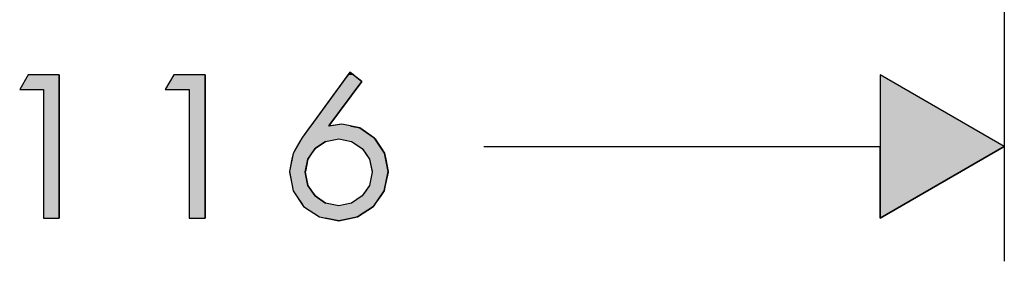
# Model space of a CAD drawing. Extents: x -35 to 91, y 31 to 177.
# Drawn here: x 39 to 57, y 63 to 67 of the extents above; entities that cross this region are included whole.
import ezdxf

# ---------------------------------------------------------------- set-up
doc = ezdxf.new("R2010")
doc.units = 0
doc.layers.add('VORDERGRUND', color=7, linetype='CONTINUOUS')

# ---------------------------------------------------------------- blocks, each defined once
blk = doc.blocks.new('*U25')
at = {"layer": 'VORDERGRUND', "linetype": 'CONTINUOUS'}
for p, q in [((54.377, 66.429), (54.377, 65.18)), ((56.543, 65.18), (54.377, 66.429)), ((56.543, 65.18), (54.377, 63.931)), ((54.377, 63.931), (54.377, 65.18))]:
    blk.add_line(p, q, dxfattribs=at)
blk.add_solid([(54.377, 66.429), (54.377, 65.18), (56.543, 65.18)], dxfattribs=at)
at = {"layer": 'VORDERGRUND', "linetype": 'CONTINUOUS', "extrusion": (0, 0, -1)}
blk.add_solid([(-54.377, 65.18), (-56.543, 65.18), (-54.377, 63.931)], dxfattribs=at)
blk = doc.blocks.new('*U27')
at = {"layer": 'VORDERGRUND', "linetype": 'CONTINUOUS'}
for p, q in [((39.504, 66.429), (39.359, 66.172)), ((40.05, 66.429), (40.05, 66.172)), ((42.047, 66.429), (41.899, 66.172)), ((42.594, 66.429), (42.594, 66.172)), ((45.09, 66.429), (45.007, 66.316)), ((45.123, 66.475), (45.09, 66.429)), ((45.183, 66.429), (45.123, 66.475)), ((45.183, 66.429), (45.331, 66.316)), ((39.772, 66.172), (39.772, 63.931)), ((40.05, 66.172), (40.05, 63.931)), ((42.315, 66.172), (42.315, 63.931)), ((42.594, 66.172), (42.594, 63.931)), ((45.007, 66.316), (44.439, 65.54)), ((45.331, 66.316), (44.753, 65.54)), ((44.413, 65.505), (44.294, 65.342)), ((44.436, 65.536), (44.413, 65.505)), ((44.439, 65.54), (44.436, 65.536)), ((44.979, 65.572), (44.781, 65.54)), ((45.129, 65.54), (44.979, 65.572)), ((45.129, 65.54), (45.146, 65.536)), ((45.146, 65.536), (45.296, 65.505)), ((45.296, 65.505), (45.528, 65.342)), ((44.278, 65.314), (44.25, 65.265)), ((44.284, 65.325), (44.278, 65.314)), ((44.294, 65.342), (44.284, 65.325)), ((45.528, 65.342), (45.554, 65.325)), ((45.554, 65.325), (45.561, 65.314)), ((45.561, 65.314), (45.593, 65.265)), ((44.181, 65.145), (44.132, 65.06)), ((44.25, 65.265), (44.181, 65.145)), ((44.513, 65.145), (44.454, 65.06)), ((44.696, 65.265), (44.513, 65.145)), ((45.152, 65.265), (45.338, 65.145)), ((45.338, 65.145), (45.393, 65.064)), ((45.593, 65.265), (45.673, 65.145)), ((45.673, 65.145), (45.727, 65.064)), ((44.111, 64.961), (44.065, 64.743)), ((44.132, 65.06), (44.111, 64.961)), ((44.386, 64.961), (44.345, 64.743)), ((44.454, 65.06), (44.386, 64.961)), ((45.393, 65.064), (45.462, 64.961)), ((45.462, 64.961), (45.509, 64.746)), ((45.727, 65.064), (45.747, 64.961)), ((45.747, 64.961), (45.79, 64.746)), ((44.065, 64.743), (44.066, 64.736)), ((44.066, 64.736), (44.113, 64.503)), ((44.345, 64.743), (44.344, 64.736)), ((44.344, 64.736), (44.386, 64.503)), ((45.511, 64.736), (45.462, 64.503)), ((45.509, 64.746), (45.511, 64.736)), ((45.788, 64.736), (45.739, 64.503)), ((45.79, 64.746), (45.788, 64.736)), ((44.113, 64.503), (44.132, 64.408)), ((44.386, 64.503), (44.452, 64.408)), ((45.462, 64.503), (45.398, 64.408)), ((45.739, 64.503), (45.719, 64.408)), ((44.132, 64.408), (44.191, 64.32)), ((44.191, 64.32), (44.277, 64.192)), ((44.452, 64.408), (44.513, 64.32)), ((44.513, 64.32), (44.696, 64.192)), ((45.338, 64.32), (45.152, 64.192)), ((45.398, 64.408), (45.338, 64.32)), ((45.659, 64.32), (45.571, 64.192)), ((45.719, 64.408), (45.659, 64.32)), ((44.277, 64.192), (44.308, 64.147)), ((44.308, 64.147), (44.315, 64.136)), ((44.315, 64.136), (44.591, 63.952)), ((45.533, 64.136), (45.257, 63.952)), ((45.54, 64.147), (45.533, 64.136)), ((45.571, 64.192), (45.54, 64.147)), ((44.591, 63.952), (44.696, 63.931)), ((44.926, 63.886), (44.696, 63.931)), ((45.153, 63.931), (44.926, 63.886)), ((45.257, 63.952), (45.153, 63.931))]:
    blk.add_line(p, q, dxfattribs=at)
for points in [[(39.504, 66.429), (39.359, 66.172), (40.05, 66.172)], [(42.047, 66.429), (41.899, 66.172), (42.594, 66.172)], [(45.09, 66.429), (45.007, 66.316), (45.331, 66.316)], [(45.123, 66.475), (45.09, 66.429), (45.183, 66.429)], [(39.772, 66.172), (39.772, 63.931), (40.05, 63.931)], [(42.315, 66.172), (42.315, 63.931), (42.594, 63.931)], [(45.007, 66.316), (44.439, 65.54), (44.753, 65.54)], [(44.413, 65.505), (44.294, 65.342), (45.528, 65.342)], [(44.436, 65.536), (44.413, 65.505), (45.296, 65.505)], [(44.439, 65.54), (44.436, 65.536), (44.76, 65.536)], [(44.781, 65.54), (44.76, 65.536), (45.146, 65.536)], [(44.979, 65.572), (44.781, 65.54), (45.129, 65.54)], [(44.278, 65.314), (44.25, 65.265), (44.696, 65.265)], [(44.284, 65.325), (44.278, 65.314), (45.561, 65.314)], [(44.294, 65.342), (44.284, 65.325), (45.554, 65.325)], [(44.926, 65.314), (45.152, 65.265), (45.593, 65.265)], [(44.181, 65.145), (44.132, 65.06), (44.454, 65.06)], [(44.25, 65.265), (44.181, 65.145), (44.513, 65.145)], [(45.152, 65.265), (45.338, 65.145), (45.673, 65.145)], [(45.338, 65.145), (45.393, 65.064), (45.727, 65.064)], [(44.111, 64.961), (44.065, 64.743), (44.345, 64.743)], [(44.132, 65.06), (44.111, 64.961), (44.386, 64.961)], [(45.393, 65.064), (45.462, 64.961), (45.747, 64.961)], [(45.462, 64.961), (45.509, 64.746), (45.79, 64.746)], [(44.065, 64.743), (44.066, 64.736), (44.344, 64.736)], [(44.066, 64.736), (44.113, 64.503), (44.386, 64.503)], [(45.511, 64.736), (45.462, 64.503), (45.739, 64.503)], [(45.509, 64.746), (45.511, 64.736), (45.788, 64.736)], [(44.113, 64.503), (44.132, 64.408), (44.452, 64.408)], [(45.462, 64.503), (45.398, 64.408), (45.719, 64.408)], [(44.132, 64.408), (44.191, 64.32), (44.513, 64.32)], [(44.191, 64.32), (44.277, 64.192), (44.696, 64.192)], [(45.338, 64.32), (45.152, 64.192), (45.571, 64.192)], [(45.398, 64.408), (45.338, 64.32), (45.659, 64.32)], [(44.277, 64.192), (44.308, 64.147), (44.926, 64.147)], [(44.308, 64.147), (44.315, 64.136), (45.533, 64.136)], [(44.315, 64.136), (44.591, 63.952), (45.257, 63.952)], [(45.152, 64.192), (44.926, 64.147), (45.54, 64.147)], [(44.591, 63.952), (44.696, 63.931), (45.153, 63.931)]]:
    blk.add_solid(points, dxfattribs=at)
at = {"layer": 'VORDERGRUND', "linetype": 'CONTINUOUS', "extrusion": (0, 0, -1)}
for points in [[(-39.504, 66.429), (-40.05, 66.429), (-40.05, 66.172)], [(-42.047, 66.429), (-42.594, 66.429), (-42.594, 66.172)], [(-45.09, 66.429), (-45.183, 66.429), (-45.331, 66.316)], [(-39.772, 66.172), (-40.05, 66.172), (-40.05, 63.931)], [(-42.315, 66.172), (-42.594, 66.172), (-42.594, 63.931)], [(-45.007, 66.316), (-45.331, 66.316), (-44.753, 65.54)], [(-44.413, 65.505), (-45.296, 65.505), (-45.528, 65.342)], [(-44.436, 65.536), (-45.146, 65.536), (-45.296, 65.505)], [(-44.439, 65.54), (-44.753, 65.54), (-44.76, 65.536)], [(-44.781, 65.54), (-45.129, 65.54), (-45.146, 65.536)], [(-44.278, 65.314), (-44.926, 65.314), (-44.696, 65.265)], [(-44.284, 65.325), (-45.554, 65.325), (-45.561, 65.314)], [(-44.294, 65.342), (-45.528, 65.342), (-45.554, 65.325)], [(-44.926, 65.314), (-45.561, 65.314), (-45.593, 65.265)], [(-44.181, 65.145), (-44.513, 65.145), (-44.454, 65.06)], [(-44.25, 65.265), (-44.696, 65.265), (-44.513, 65.145)], [(-45.152, 65.265), (-45.593, 65.265), (-45.673, 65.145)], [(-45.338, 65.145), (-45.673, 65.145), (-45.727, 65.064)], [(-44.111, 64.961), (-44.386, 64.961), (-44.345, 64.743)], [(-44.132, 65.06), (-44.454, 65.06), (-44.386, 64.961)], [(-45.393, 65.064), (-45.727, 65.064), (-45.747, 64.961)], [(-45.462, 64.961), (-45.747, 64.961), (-45.79, 64.746)], [(-44.065, 64.743), (-44.345, 64.743), (-44.344, 64.736)], [(-44.066, 64.736), (-44.344, 64.736), (-44.386, 64.503)], [(-45.509, 64.746), (-45.79, 64.746), (-45.788, 64.736)], [(-45.511, 64.736), (-45.788, 64.736), (-45.739, 64.503)], [(-44.113, 64.503), (-44.386, 64.503), (-44.452, 64.408)], [(-45.462, 64.503), (-45.739, 64.503), (-45.719, 64.408)], [(-44.132, 64.408), (-44.452, 64.408), (-44.513, 64.32)], [(-44.191, 64.32), (-44.513, 64.32), (-44.696, 64.192)], [(-45.338, 64.32), (-45.659, 64.32), (-45.571, 64.192)], [(-45.398, 64.408), (-45.719, 64.408), (-45.659, 64.32)], [(-44.277, 64.192), (-44.696, 64.192), (-44.926, 64.147)], [(-44.308, 64.147), (-45.54, 64.147), (-45.533, 64.136)], [(-44.315, 64.136), (-45.533, 64.136), (-45.257, 63.952)], [(-45.152, 64.192), (-45.571, 64.192), (-45.54, 64.147)], [(-44.591, 63.952), (-45.257, 63.952), (-45.153, 63.931)], [(-44.696, 63.931), (-45.153, 63.931), (-44.926, 63.886)]]:
    blk.add_solid(points, dxfattribs=at)

msp = doc.modelspace()

# ---------------------------------------------------------------- linework, layer by layer
at = {"layer": 'VORDERGRUND'}
for p, q in [((56.543, 106.356), (56.543, 63.18)), ((39.504, 66.429), (39.359, 66.172)), ((40.05, 66.429), (39.504, 66.429)), ((40.05, 63.931), (40.05, 66.429)), ((42.047, 66.429), (41.899, 66.172)), ((42.594, 66.429), (42.047, 66.429)), ((42.594, 63.931), (42.594, 66.429)), ((45.123, 66.475), (44.294, 65.342)), ((45.331, 66.316), (45.123, 66.475)), ((54.377, 66.429), (54.377, 63.931)), ((56.543, 65.18), (54.377, 66.429)), ((56.543, 65.18), (54.377, 66.429)), ((54.377, 66.429), (54.377, 63.931)), ((39.359, 66.172), (39.772, 66.172)), ((39.772, 66.172), (39.772, 63.931)), ((41.899, 66.172), (42.315, 66.172)), ((42.315, 66.172), (42.315, 63.931)), ((44.753, 65.54), (45.331, 66.316)), ((44.76, 65.536), (44.753, 65.54)), ((44.979, 65.572), (44.76, 65.536)), ((45.296, 65.505), (44.979, 65.572)), ((45.554, 65.325), (45.296, 65.505)), ((44.294, 65.342), (44.132, 65.06)), ((44.696, 65.265), (44.926, 65.314)), ((44.926, 65.314), (45.152, 65.265)), ((45.727, 65.064), (45.554, 65.325)), ((44.386, 64.961), (44.513, 65.145)), ((44.513, 65.145), (44.696, 65.265)), ((45.152, 65.265), (45.338, 65.145)), ((45.338, 65.145), (45.462, 64.961)), ((47.462, 65.18), (54.377, 65.18)), ((54.377, 63.931), (56.543, 65.18)), ((54.377, 63.931), (56.543, 65.18)), ((44.132, 65.06), (44.065, 64.743)), ((44.344, 64.736), (44.386, 64.961)), ((45.462, 64.961), (45.511, 64.736)), ((45.79, 64.746), (45.727, 65.064)), ((44.065, 64.743), (44.132, 64.408)), ((44.386, 64.503), (44.344, 64.736)), ((45.511, 64.736), (45.462, 64.503)), ((45.719, 64.408), (45.79, 64.746)), ((44.513, 64.32), (44.386, 64.503)), ((45.462, 64.503), (45.338, 64.32)), ((44.132, 64.408), (44.315, 64.136)), ((44.696, 64.192), (44.513, 64.32)), ((45.338, 64.32), (45.152, 64.192)), ((45.533, 64.136), (45.719, 64.408)), ((44.315, 64.136), (44.591, 63.952)), ((44.926, 64.147), (44.696, 64.192)), ((45.152, 64.192), (44.926, 64.147)), ((45.257, 63.952), (45.533, 64.136)), ((39.772, 63.931), (40.05, 63.931)), ((42.315, 63.931), (42.594, 63.931)), ((44.591, 63.952), (44.926, 63.886)), ((44.926, 63.886), (45.257, 63.952))]:
    msp.add_line(p, q, dxfattribs=at)

# ---------------------------------------------------------------- block references
at = {"layer": 'VORDERGRUND', "linetype": 'CONTINUOUS'}
for name in ['*U27', '*U25']:
    msp.add_blockref(name, (0, 0), dxfattribs=at)

doc.saveas('drawing.dxf')
